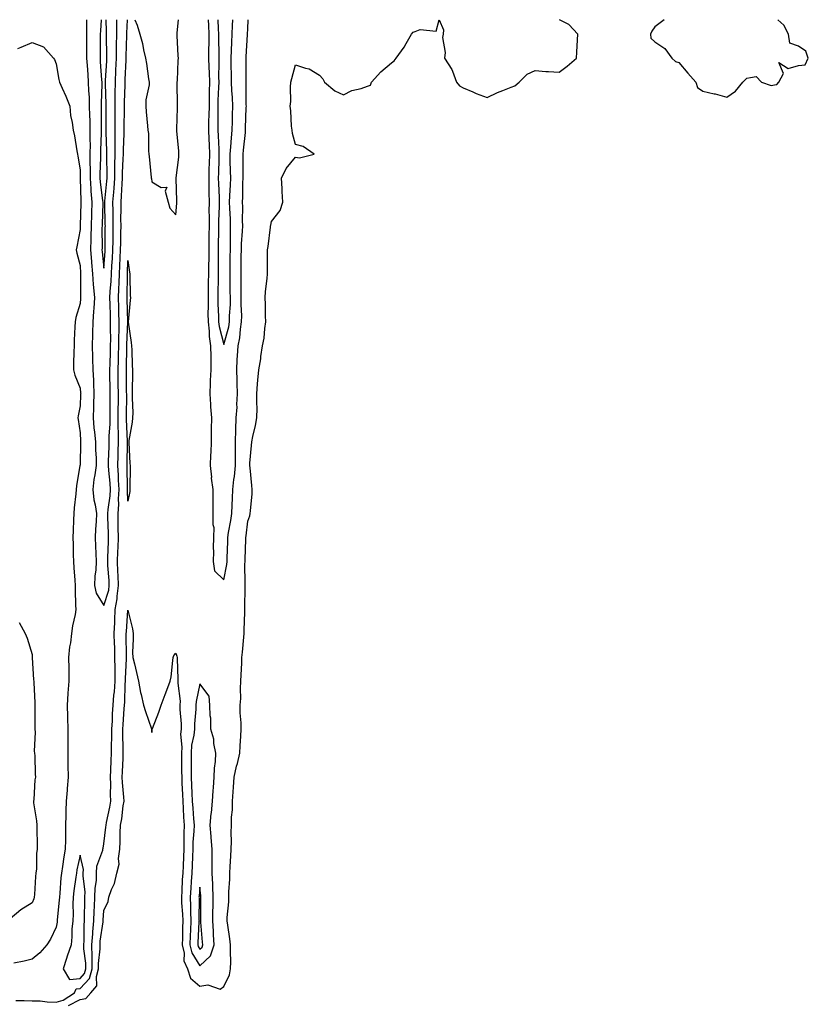
# Model space of a CAD drawing. Units: inches. Extents: x 931523 to 934163, y 7329578 to 7332218.
# Drawn here: x 933033 to 933362, y 7331807 to 7332218 of the extents above; entities that cross this region are included whole.
import ezdxf

# ---------------------------------------------------------------- set-up
doc = ezdxf.new("R2010")
doc.units = ezdxf.units.IN
doc.header["$MEASUREMENT"] = 0
doc.layers.add('Contour_93157329', color=7, linetype='Continuous', true_color=0x9cf168)

msp = doc.modelspace()

# ---------------------------------------------------------------- linework, layer by layer
at = {"layer": 'Contour_93157329'}
for points in [[(933031.21, 7331808.76, 3307), (933034.8, 7331808.67, 3307), (933038.05, 7331808.6, 3307), (933041.43, 7331808.54, 3307), (933044.29, 7331808.16, 3307), (933048.05, 7331808.11, 3307), (933051.05, 7331808.92, 3307), (933055.7, 7331811.92, 3307), (933056.4, 7331813.57, 3307), (933058.05, 7331813.75, 3307), (933062, 7331817.97, 3307), (933063.17, 7331821.92, 3307), (933063.11, 7331826.86, 3307), (933063.12, 7331826.99, 3307), (933063.05, 7331831.92, 3307), (933063.36, 7331836.61, 3307), (933063.46, 7331837.33, 3307), (933063.81, 7331841.92, 3307), (933063.97, 7331846, 3307), (933064.12, 7331847.99, 3307), (933064.29, 7331851.92, 3307), (933064.36, 7331855.61, 3307), (933064.89, 7331858.76, 3307), (933064.98, 7331861.92, 3307), (933065.13, 7331864.84, 3307), (933067.58, 7331871.45, 3307), (933067.63, 7331871.92, 3307), (933067.66, 7331872.31, 3307), (933068.05, 7331874.06, 3307), (933068.9, 7331881.07, 3307), (933068.95, 7331881.92, 3307), (933069.14, 7331883.01, 3307), (933070.54, 7331889.43, 3307), (933070.94, 7331891.92, 3307), (933070.83, 7331894.7, 3307), (933070.93, 7331899.04, 3307), (933070.83, 7331901.92, 3307), (933070.93, 7331904.8, 3307), (933071.03, 7331908.94, 3307), (933071.13, 7331911.92, 3307), (933071.17, 7331915.04, 3307), (933071.36, 7331918.61, 3307), (933071.39, 7331921.92, 3307), (933071.58, 7331925.45, 3307), (933071.68, 7331928.29, 3307), (933071.87, 7331931.92, 3307), (933072.24, 7331936.11, 3307), (933072.44, 7331937.53, 3307), (933072.78, 7331941.92, 3307), (933072.74, 7331946.61, 3307), (933072.68, 7331947.29, 3307), (933072.64, 7331951.92, 3307), (933072.53, 7331956.4, 3307), (933072.49, 7331957.48, 3307), (933072.37, 7331961.92, 3307), (933072.56, 7331966.43, 3307), (933072.57, 7331967.4, 3307), (933072.76, 7331971.92, 3307), (933073.56, 7331976.41, 3307), (933073.56, 7331977.43, 3307), (933074.14, 7331981.92, 3307), (933073.95, 7331986.02, 3307), (933073.91, 7331987.78, 3307), (933073.7, 7331991.92, 3307), (933073.86, 7331996.11, 3307), (933073.93, 7331997.8, 3307), (933074.09, 7332001.92, 3307), (933074.04, 7332005.93, 3307), (933074.05, 7332007.92, 3307), (933073.99, 7332011.92, 3307), (933074.24, 7332015.73, 3307), (933074.13, 7332018, 3307), (933074.34, 7332021.92, 3307), (933074.11, 7332025.86, 3307), (933074.1, 7332027.97, 3307), (933073.86, 7332031.92, 3307), (933073.96, 7332036.01, 3307), (933073.99, 7332037.86, 3307), (933074.1, 7332041.92, 3307), (933074.13, 7332045.84, 3307), (933074.02, 7332047.89, 3307), (933074.05, 7332051.92, 3307), (933074.05, 7332055.92, 3307), (933074.08, 7332057.95, 3307), (933074.08, 7332061.92, 3307), (933074.04, 7332065.93, 3307), (933074.03, 7332067.9, 3307), (933073.99, 7332071.92, 3307), (933074.09, 7332075.88, 3307), (933074.1, 7332077.97, 3307), (933074.2, 7332081.92, 3307), (933074.25, 7332085.72, 3307), (933074.36, 7332088.23, 3307), (933074.42, 7332091.92, 3307), (933074.31, 7332095.66, 3307), (933074.23, 7332098.1, 3307), (933074.12, 7332101.92, 3307), (933074.31, 7332105.66, 3307), (933074.33, 7332108.2, 3307), (933074.5, 7332111.92, 3307), (933074.7, 7332115.27, 3307), (933074.83, 7332118.7, 3307), (933075.01, 7332121.92, 3307), (933075.05, 7332124.92, 3307), (933075.14, 7332129.01, 3307), (933075.18, 7332131.92, 3307), (933075.16, 7332134.81, 3307), (933075.23, 7332139.1, 3307), (933075.22, 7332141.92, 3307), (933075.41, 7332144.56, 3307), (933075.63, 7332149.5, 3307), (933075.8, 7332151.92, 3307), (933075.83, 7332154.14, 3307), (933076.12, 7332159.99, 3307), (933076.15, 7332161.92, 3307), (933076.17, 7332163.8, 3307), (933076.53, 7332170.4, 3307), (933076.54, 7332171.92, 3307), (933076.54, 7332173.43, 3307), (933076.57, 7332180.44, 3307), (933076.57, 7332181.92, 3307), (933076.59, 7332183.38, 3307), (933076.91, 7332190.78, 3307), (933076.92, 7332191.92, 3307), (933076.97, 7332193, 3307), (933077.26, 7332201.13, 3307), (933077.29, 7332201.92, 3307), (933077.3, 7332202.67, 3307), (933077.62, 7332211.49, 3307), (933077.63, 7332211.92, 3307), (933077.62, 7332212.35, 3307), (933077.82, 7332218, 3307)], [(933053.26, 7331806.71, 3306), (933058.05, 7331809.1, 3306), (933060.42, 7331809.55, 3306), (933062.5, 7331811.92, 3306), (933065.09, 7331814.88, 3306), (933064.88, 7331818.75, 3306), (933065.81, 7331821.92, 3306), (933065.79, 7331824.18, 3306), (933066.46, 7331830.33, 3306), (933066.43, 7331831.92, 3306), (933066.53, 7331833.44, 3306), (933067.71, 7331841.58, 3306), (933067.74, 7331841.92, 3306), (933067.75, 7331842.22, 3306), (933068.05, 7331846.36, 3306), (933069.86, 7331850.11, 3306), (933070.02, 7331851.92, 3306), (933071.18, 7331855.05, 3306), (933072.47, 7331857.5, 3306), (933073.46, 7331861.92, 3306), (933074.33, 7331865.64, 3306), (933074.09, 7331867.96, 3306), (933074.62, 7331871.92, 3306), (933074.83, 7331875.14, 3306), (933074.82, 7331878.69, 3306), (933075, 7331881.92, 3306), (933075.46, 7331884.51, 3306), (933076.11, 7331889.98, 3306), (933076.42, 7331891.92, 3306), (933076.36, 7331893.61, 3306), (933075.77, 7331899.64, 3306), (933075.69, 7331901.92, 3306), (933075.76, 7331904.21, 3306), (933076.02, 7331909.89, 3306), (933076.09, 7331911.92, 3306), (933076.11, 7331913.86, 3306), (933075.95, 7331919.82, 3306), (933075.97, 7331921.92, 3306), (933076.07, 7331923.9, 3306), (933076.52, 7331930.39, 3306), (933076.6, 7331931.92, 3306), (933076.72, 7331933.25, 3306), (933076.9, 7331940.77, 3306), (933076.99, 7331941.92, 3306), (933076.98, 7331942.99, 3306), (933077.52, 7331951.39, 3306), (933077.52, 7331951.92, 3306), (933077.5, 7331952.47, 3306), (933077.39, 7331961.26, 3306), (933077.37, 7331961.92, 3306), (933077.4, 7331962.57, 3306), (933078.05, 7331971.62, 3306), (933080.01, 7331963.88, 3306), (933080.21, 7331961.92, 3306), (933080.29, 7331959.68, 3306), (933080.02, 7331953.89, 3306), (933080.09, 7331951.92, 3306), (933080.74, 7331949.23, 3306), (933081.7, 7331945.57, 3306), (933082.53, 7331941.92, 3306), (933083.36, 7331937.23, 3306), (933083.6, 7331936.37, 3306), (933084.54, 7331931.92, 3306), (933085.4, 7331929.27, 3306), (933087.84, 7331922.13, 3306), (933087.91, 7331921.92, 3306), (933087.91, 7331921.78, 3306), (933088.05, 7331920.53, 3306), (933088.17, 7331921.8, 3306), (933088.21, 7331921.92, 3306), (933088.3, 7331922.17, 3306), (933090.96, 7331929.01, 3306), (933091.98, 7331931.92, 3306), (933093.6, 7331936.37, 3306), (933094.31, 7331938.18, 3306), (933095.74, 7331941.92, 3306), (933096.11, 7331943.86, 3306), (933096.74, 7331950.61, 3306), (933096.96, 7331951.92, 3306), (933097.25, 7331952.72, 3306), (933098.05, 7331953.71, 3306), (933098.48, 7331952.35, 3306), (933098.58, 7331951.92, 3306), (933098.58, 7331951.39, 3306), (933098.92, 7331942.79, 3306), (933098.93, 7331941.92, 3306), (933098.88, 7331941.09, 3306), (933099.82, 7331933.69, 3306), (933099.75, 7331931.92, 3306), (933099.74, 7331930.23, 3306), (933100.25, 7331924.12, 3306), (933100.23, 7331921.92, 3306), (933100.06, 7331919.91, 3306), (933100.55, 7331914.42, 3306), (933100.4, 7331911.92, 3306), (933100.42, 7331909.55, 3306), (933100.48, 7331904.35, 3306), (933100.5, 7331901.92, 3306), (933100.61, 7331899.36, 3306), (933100.81, 7331894.68, 3306), (933100.94, 7331891.92, 3306), (933101.14, 7331888.83, 3306), (933101.31, 7331885.18, 3306), (933101.53, 7331881.92, 3306), (933101.41, 7331878.56, 3306), (933101.45, 7331875.32, 3306), (933101.35, 7331871.92, 3306), (933101.22, 7331868.75, 3306), (933101.07, 7331864.94, 3306), (933100.96, 7331861.92, 3306), (933100.77, 7331859.2, 3306), (933100.55, 7331854.42, 3306), (933100.38, 7331851.92, 3306), (933100.49, 7331849.48, 3306), (933100.88, 7331844.75, 3306), (933100.98, 7331841.92, 3306), (933100.89, 7331839.08, 3306), (933100.84, 7331834.71, 3306), (933100.75, 7331831.92, 3306), (933101.52, 7331828.45, 3306), (933101.43, 7331825.3, 3306), (933102.89, 7331821.92, 3306), (933104.2, 7331818.07, 3306), (933108.05, 7331814.73, 3306), (933111.41, 7331815.28, 3306), (933116.52, 7331813.45, 3306), (933118.05, 7331814.54, 3306), (933120.52, 7331819.45, 3306), (933120.9, 7331821.92, 3306), (933120.96, 7331824.84, 3306), (933120.85, 7331829.12, 3306), (933120.92, 7331831.92, 3306), (933120.59, 7331834.46, 3306), (933119.73, 7331840.24, 3306), (933119.51, 7331841.92, 3306), (933119.55, 7331843.42, 3306), (933120.12, 7331849.85, 3306), (933120.17, 7331851.92, 3306), (933120.19, 7331854.06, 3306), (933120.62, 7331859.35, 3306), (933120.63, 7331861.92, 3306), (933120.74, 7331864.61, 3306), (933121.04, 7331868.93, 3306), (933121.16, 7331871.92, 3306), (933121.26, 7331875.13, 3306), (933121.14, 7331878.83, 3306), (933121.26, 7331881.92, 3306), (933121.36, 7331885.23, 3306), (933121.66, 7331888.31, 3306), (933121.76, 7331891.92, 3306), (933122, 7331895.87, 3306), (933122.2, 7331897.77, 3306), (933122.42, 7331901.92, 3306), (933123.45, 7331906.52, 3306), (933123.76, 7331907.63, 3306), (933124.82, 7331911.92, 3306), (933124.91, 7331915.06, 3306), (933125.21, 7331919.08, 3306), (933125.29, 7331921.92, 3306), (933125.36, 7331924.61, 3306), (933124.91, 7331928.78, 3306), (933124.97, 7331931.92, 3306), (933125.15, 7331934.82, 3306), (933125.04, 7331938.91, 3306), (933125.19, 7331941.92, 3306), (933125.3, 7331944.67, 3306), (933125.58, 7331949.45, 3306), (933125.68, 7331951.92, 3306), (933125.85, 7331954.12, 3306), (933126.47, 7331960.34, 3306), (933126.59, 7331961.92, 3306), (933126.64, 7331963.33, 3306), (933126.88, 7331970.75, 3306), (933126.92, 7331971.92, 3306), (933126.92, 7331973.05, 3306), (933126.94, 7331980.81, 3306), (933126.94, 7331981.92, 3306), (933127.03, 7331982.94, 3306), (933126.88, 7331990.75, 3306), (933126.98, 7331991.92, 3306), (933127.01, 7331992.96, 3306), (933127.24, 7332001.11, 3306), (933127.26, 7332001.92, 3306), (933127.37, 7332002.6, 3306), (933128.05, 7332008.71, 3306), (933128.96, 7332011.01, 3306), (933129.13, 7332011.92, 3306), (933129.19, 7332013.06, 3306), (933129.86, 7332020.11, 3306), (933129.95, 7332021.92, 3306), (933129.81, 7332023.68, 3306), (933129.03, 7332030.94, 3306), (933128.95, 7332031.92, 3306), (933129.02, 7332032.89, 3306), (933129.66, 7332040.31, 3306), (933129.77, 7332041.92, 3306), (933130.22, 7332044.09, 3306), (933131.33, 7332048.64, 3306), (933131.94, 7332051.92, 3306), (933131.97, 7332055.84, 3306), (933131.81, 7332058.16, 3306), (933131.84, 7332061.92, 3306), (933132.2, 7332066.07, 3306), (933132.34, 7332067.63, 3306), (933132.71, 7332071.92, 3306), (933133.53, 7332076.44, 3306), (933133.61, 7332077.48, 3306), (933134.28, 7332081.92, 3306), (933134.87, 7332085.1, 3306), (933135.23, 7332089.1, 3306), (933135.67, 7332091.92, 3306), (933135.5, 7332094.47, 3306), (933135.49, 7332099.36, 3306), (933135.29, 7332101.92, 3306), (933135.43, 7332104.54, 3306), (933136.16, 7332110.03, 3306), (933136.28, 7332111.92, 3306), (933136.33, 7332113.64, 3306), (933136.26, 7332120.13, 3306), (933136.31, 7332121.92, 3306), (933136.62, 7332123.35, 3306), (933137.55, 7332131.42, 3306), (933137.64, 7332131.92, 3306), (933137.68, 7332132.29, 3306), (933138.05, 7332133.82, 3306), (933141.59, 7332138.38, 3306), (933142.72, 7332141.92, 3306), (933142.41, 7332146.28, 3306), (933142.42, 7332147.55, 3306), (933142.13, 7332151.92, 3306), (933144.06, 7332155.91, 3306), (933148.05, 7332160.67, 3306), (933149.68, 7332160.29, 3306), (933155.82, 7332161.92, 3306), (933151.16, 7332165.03, 3306), (933148.05, 7332165.9, 3306), (933146.71, 7332170.58, 3306), (933146.59, 7332171.92, 3306), (933146.36, 7332173.61, 3306), (933146.13, 7332180, 3306), (933145.83, 7332181.92, 3306), (933146.05, 7332183.92, 3306), (933145.95, 7332189.82, 3306), (933146.14, 7332191.92, 3306), (933146.45, 7332193.52, 3306), (933148.05, 7332199.18, 3306), (933152.22, 7332197.75, 3306), (933153.67, 7332197.54, 3306), (933158.05, 7332194.8, 3306), (933159.4, 7332193.27, 3306), (933160.07, 7332191.92, 3306), (933164.49, 7332188.36, 3306), (933168.05, 7332186.6, 3306), (933171.56, 7332188.41, 3306), (933175.43, 7332189.3, 3306), (933178.05, 7332190.22, 3306), (933179.27, 7332190.7, 3306), (933179.76, 7332191.92, 3306), (933183.66, 7332196.31, 3306), (933188.05, 7332199.98, 3306), (933189.17, 7332200.8, 3306), (933190.01, 7332201.92, 3306), (933193.39, 7332206.58, 3306), (933194.24, 7332208.11, 3306), (933196.51, 7332211.92, 3306), (933197.21, 7332212.76, 3306), (933198.05, 7332213.13, 3306), (933200.04, 7332213.91, 3306), (933206.8, 7332213.17, 3306), (933208.05, 7332218, 3306)], [(933060.74, 7332218, 3308), (933060.79, 7332214.66, 3308), (933060.73, 7332211.92, 3308), (933060.73, 7332209.24, 3308), (933060.82, 7332204.69, 3308), (933060.82, 7332201.92, 3308), (933061.03, 7332198.94, 3308), (933061.27, 7332195.14, 3308), (933061.49, 7332191.92, 3308), (933061.59, 7332188.38, 3308), (933061.82, 7332185.69, 3308), (933061.91, 7332181.92, 3308), (933062.01, 7332177.96, 3308), (933062.12, 7332175.99, 3308), (933062.21, 7332171.92, 3308), (933062.18, 7332167.79, 3308), (933062.23, 7332166.1, 3308), (933062.2, 7332161.92, 3308), (933062.2, 7332157.77, 3308), (933062.25, 7332156.12, 3308), (933062.25, 7332151.92, 3308), (933062.58, 7332147.39, 3308), (933062.6, 7332146.47, 3308), (933062.95, 7332141.92, 3308), (933062.82, 7332137.15, 3308), (933062.81, 7332136.68, 3308), (933062.68, 7332131.92, 3308), (933062.59, 7332127.38, 3308), (933062.55, 7332126.42, 3308), (933062.46, 7332121.92, 3308), (933062.85, 7332117.12, 3308), (933062.87, 7332116.74, 3308), (933063.29, 7332111.92, 3308), (933063.57, 7332107.44, 3308), (933063.73, 7332106.24, 3308), (933064.04, 7332101.92, 3308), (933063.77, 7332097.64, 3308), (933063.71, 7332096.26, 3308), (933063.41, 7332091.92, 3308), (933063.28, 7332087.15, 3308), (933063.27, 7332086.7, 3308), (933063.14, 7332081.92, 3308), (933063.27, 7332077.14, 3308), (933063.3, 7332076.67, 3308), (933063.45, 7332071.92, 3308), (933063.7, 7332067.57, 3308), (933063.67, 7332066.3, 3308), (933063.89, 7332061.92, 3308), (933063.74, 7332057.61, 3308), (933063.72, 7332056.25, 3308), (933063.55, 7332051.92, 3308), (933063.89, 7332047.76, 3308), (933064.12, 7332045.85, 3308), (933064.47, 7332041.92, 3308), (933064.53, 7332038.4, 3308), (933064.73, 7332035.24, 3308), (933064.81, 7332031.92, 3308), (933064.28, 7332028.15, 3308), (933063.87, 7332026.1, 3308), (933063.35, 7332021.92, 3308), (933063.79, 7332017.66, 3308), (933064.41, 7332015.56, 3308), (933064.94, 7332011.92, 3308), (933064.78, 7332008.65, 3308), (933064.55, 7332005.42, 3308), (933064.39, 7332001.92, 3308), (933064.51, 7331998.38, 3308), (933064.7, 7331995.27, 3308), (933064.82, 7331991.92, 3308), (933064.63, 7331988.5, 3308), (933064.22, 7331985.75, 3308), (933064.04, 7331981.92, 3308), (933064.83, 7331978.7, 3308), (933068.05, 7331973.55, 3308), (933070.02, 7331979.95, 3308), (933070.27, 7331981.92, 3308), (933070.17, 7331984.04, 3308), (933069.7, 7331990.27, 3308), (933069.61, 7331991.92, 3308), (933069.67, 7331993.54, 3308), (933069.88, 7332000.09, 3308), (933069.94, 7332001.92, 3308), (933069.92, 7332003.79, 3308), (933069.68, 7332010.29, 3308), (933069.66, 7332011.92, 3308), (933069.77, 7332013.64, 3308), (933070.7, 7332019.27, 3308), (933070.83, 7332021.92, 3308), (933070.68, 7332024.55, 3308), (933070.06, 7332029.91, 3308), (933069.93, 7332031.92, 3308), (933069.98, 7332033.85, 3308), (933070.2, 7332039.77, 3308), (933070.26, 7332041.92, 3308), (933070.28, 7332044.15, 3308), (933070.65, 7332049.32, 3308), (933070.67, 7332051.92, 3308), (933070.67, 7332054.54, 3308), (933070.62, 7332059.35, 3308), (933070.62, 7332061.92, 3308), (933070.6, 7332064.47, 3308), (933070.55, 7332069.42, 3308), (933070.52, 7332071.92, 3308), (933070.58, 7332074.45, 3308), (933070.76, 7332079.21, 3308), (933070.82, 7332081.92, 3308), (933070.86, 7332084.73, 3308), (933070.76, 7332089.21, 3308), (933070.8, 7332091.92, 3308), (933070.73, 7332094.6, 3308), (933070.61, 7332099.36, 3308), (933070.54, 7332101.92, 3308), (933070.67, 7332104.54, 3308), (933071.05, 7332108.92, 3308), (933071.18, 7332111.92, 3308), (933071.38, 7332115.25, 3308), (933071.61, 7332118.36, 3308), (933071.8, 7332121.92, 3308), (933071.85, 7332125.72, 3308), (933071.85, 7332128.12, 3308), (933071.9, 7332131.92, 3308), (933071.89, 7332135.76, 3308), (933071.83, 7332138.14, 3308), (933071.82, 7332141.92, 3308), (933072.12, 7332145.99, 3308), (933072.29, 7332147.68, 3308), (933072.59, 7332151.92, 3308), (933072.64, 7332156.51, 3308), (933072.63, 7332157.34, 3308), (933072.69, 7332161.92, 3308), (933072.73, 7332166.6, 3308), (933072.7, 7332167.27, 3308), (933072.75, 7332171.92, 3308), (933072.75, 7332181.92, 3308), (933072.79, 7332186.66, 3308), (933072.77, 7332187.2, 3308), (933072.82, 7332191.92, 3308), (933073.04, 7332196.91, 3308), (933073.04, 7332196.93, 3308), (933073.26, 7332201.92, 3308), (933073.32, 7332206.65, 3308), (933073.34, 7332207.21, 3308), (933073.39, 7332211.92, 3308), (933073.37, 7332216.6, 3308), (933073.39, 7332217.26, 3308), (933073.39, 7332218, 3308)], [(933066.85, 7332218, 3309), (933066.56, 7332213.41, 3309), (933066.53, 7332211.92, 3309), (933066.53, 7332210.4, 3309), (933066.4, 7332203.57, 3309), (933066.4, 7332201.92, 3309), (933066.51, 7332200.38, 3309), (933067.07, 7332192.9, 3309), (933067.14, 7332191.92, 3309), (933067.17, 7332191.04, 3309), (933066.88, 7332183.09, 3309), (933066.91, 7332181.92, 3309), (933066.94, 7332180.81, 3309), (933066.9, 7332173.07, 3309), (933066.92, 7332171.92, 3309), (933066.91, 7332170.78, 3309), (933066.57, 7332163.4, 3309), (933066.56, 7332161.92, 3309), (933066.56, 7332160.43, 3309), (933066.36, 7332153.61, 3309), (933066.36, 7332151.92, 3309), (933066.47, 7332150.34, 3309), (933067.5, 7332142.47, 3309), (933067.55, 7332141.92, 3309), (933067.53, 7332141.4, 3309), (933067.27, 7332132.7, 3309), (933067.25, 7332131.92, 3309), (933067.23, 7332131.1, 3309), (933067.25, 7332122.72, 3309), (933067.23, 7332121.92, 3309), (933067.29, 7332121.16, 3309), (933068.05, 7332114.34, 3309)], [(933068.05, 7332114.34, 3309), (933068.57, 7332121.4, 3309), (933068.6, 7332121.92, 3309), (933068.61, 7332122.48, 3309), (933068.62, 7332131.35, 3309), (933068.63, 7332131.92, 3309), (933068.62, 7332132.49, 3309), (933068.42, 7332141.55, 3309), (933068.42, 7332141.92, 3309), (933068.45, 7332142.32, 3309), (933069.29, 7332150.68, 3309), (933069.37, 7332151.92, 3309), (933069.39, 7332153.26, 3309), (933069.22, 7332160.75, 3309), (933069.24, 7332161.92, 3309), (933069.25, 7332163.12, 3309), (933068.95, 7332171.02, 3309), (933068.96, 7332171.92, 3309), (933068.96, 7332172.83, 3309), (933068.92, 7332181.05, 3309), (933068.92, 7332181.92, 3309), (933068.93, 7332182.8, 3309), (933068.7, 7332191.27, 3309), (933068.71, 7332191.92, 3309), (933068.74, 7332192.61, 3309), (933069.19, 7332200.78, 3309), (933069.24, 7332201.92, 3309), (933069.26, 7332203.13, 3309), (933069.15, 7332210.82, 3309), (933069.16, 7332211.92, 3309), (933069.15, 7332213.02, 3309), (933068.92, 7332218, 3309)], [(933080.93, 7332218, 3307), (933081.9, 7332215.77, 3307), (933083.06, 7332211.92, 3307), (933084.19, 7332208.06, 3307), (933084.52, 7332205.45, 3307), (933085.33, 7332201.92, 3307), (933085.85, 7332199.72, 3307), (933086.64, 7332193.33, 3307), (933086.92, 7332191.92, 3307), (933086.95, 7332190.82, 3307), (933085.48, 7332184.49, 3307), (933085.52, 7332181.92, 3307), (933085.67, 7332179.54, 3307), (933086.29, 7332173.68, 3307), (933086.41, 7332171.92, 3307), (933086.64, 7332170.51, 3307), (933086.63, 7332163.34, 3307), (933086.8, 7332161.92, 3307), (933086.98, 7332160.85, 3307), (933087.77, 7332152.2, 3307), (933087.81, 7332151.92, 3307), (933087.84, 7332151.71, 3307), (933088.05, 7332150.33, 3307), (933092, 7332147.97, 3307), (933094.27, 7332148.14, 3307), (933093.55, 7332146.42, 3307), (933094.91, 7332141.92, 3307), (933095.52, 7332139.39, 3307), (933098.05, 7332136.53, 3307), (933098.46, 7332141.51, 3307), (933098.48, 7332141.92, 3307), (933098.48, 7332142.35, 3307), (933098.21, 7332151.76, 3307), (933098.2, 7332151.92, 3307), (933098.21, 7332152.08, 3307), (933099.31, 7332160.66, 3307), (933099.34, 7332161.92, 3307), (933099.34, 7332163.21, 3307), (933098.49, 7332171.48, 3307), (933098.49, 7332171.92, 3307), (933098.47, 7332172.34, 3307), (933098.78, 7332181.19, 3307), (933098.74, 7332181.92, 3307), (933098.75, 7332182.62, 3307), (933098.65, 7332191.32, 3307), (933098.65, 7332191.92, 3307), (933098.72, 7332192.59, 3307), (933099.05, 7332200.92, 3307), (933099.17, 7332201.92, 3307), (933099.1, 7332202.97, 3307), (933098.59, 7332211.38, 3307), (933098.55, 7332211.92, 3307), (933098.61, 7332212.48, 3307), (933099.19, 7332218, 3307)], [(933111.53, 7332218, 3307), (933111.65, 7332215.52, 3307), (933111.78, 7332211.92, 3307), (933111.77, 7332208.2, 3307), (933111.68, 7332205.55, 3307), (933111.67, 7332201.92, 3307), (933111.78, 7332198.19, 3307), (933111.97, 7332195.84, 3307), (933112.08, 7332191.92, 3307), (933112, 7332187.97, 3307), (933112.01, 7332185.88, 3307), (933111.93, 7332181.92, 3307), (933111.86, 7332178.11, 3307), (933111.72, 7332175.59, 3307), (933111.65, 7332171.92, 3307), (933111.82, 7332168.15, 3307), (933111.92, 7332165.79, 3307), (933112.09, 7332161.92, 3307), (933111.97, 7332158, 3307), (933111.88, 7332155.75, 3307), (933111.77, 7332151.92, 3307), (933111.85, 7332148.12, 3307), (933111.85, 7332145.72, 3307), (933111.94, 7332141.92, 3307), (933111.9, 7332138.07, 3307), (933111.95, 7332135.82, 3307), (933111.91, 7332131.92, 3307), (933111.86, 7332128.11, 3307), (933111.86, 7332125.73, 3307), (933111.82, 7332121.92, 3307), (933111.78, 7332118.19, 3307), (933111.69, 7332115.56, 3307), (933111.64, 7332111.92, 3307), (933111.6, 7332108.37, 3307), (933111.59, 7332105.46, 3307), (933111.55, 7332101.92, 3307), (933111.58, 7332098.39, 3307), (933111.47, 7332095.34, 3307), (933111.5, 7332091.92, 3307), (933111.97, 7332088, 3307), (933111.99, 7332085.86, 3307), (933112.58, 7332081.92, 3307), (933112.64, 7332077.33, 3307), (933112.66, 7332076.53, 3307), (933112.72, 7332071.92, 3307), (933112.46, 7332067.51, 3307), (933112.44, 7332066.31, 3307), (933112.2, 7332061.92, 3307), (933112.55, 7332057.42, 3307), (933112.57, 7332056.44, 3307), (933112.96, 7332051.92, 3307), (933112.86, 7332047.11, 3307), (933112.85, 7332046.72, 3307), (933112.76, 7332041.92, 3307), (933112.62, 7332037.35, 3307), (933112.59, 7332036.46, 3307), (933112.45, 7332031.92, 3307), (933112.89, 7332027.08, 3307), (933112.87, 7332026.74, 3307), (933113.49, 7332021.92, 3307), (933113.5, 7332017.37, 3307), (933113.55, 7332016.42, 3307), (933113.56, 7332011.92, 3307), (933113.52, 7332007.39, 3307), (933113.93, 7332006.04, 3307), (933113.85, 7332001.92, 3307), (933113.69, 7331997.56, 3307), (933113.85, 7331996.12, 3307), (933113.64, 7331991.92, 3307), (933114.16, 7331988.03, 3307), (933118.05, 7331984.23, 3307), (933119.32, 7331990.65, 3307), (933119.42, 7331991.92, 3307), (933119.47, 7331993.34, 3307), (933119.74, 7332000.23, 3307), (933119.8, 7332001.92, 3307), (933120.11, 7332003.98, 3307), (933120.99, 7332008.98, 3307), (933121.4, 7332011.92, 3307), (933121.54, 7332015.41, 3307), (933121.67, 7332018.3, 3307), (933121.81, 7332021.92, 3307), (933122.31, 7332026.18, 3307), (933122.59, 7332027.38, 3307), (933123, 7332031.92, 3307), (933123, 7332036.87, 3307), (933123, 7332036.97, 3307), (933123.01, 7332041.92, 3307), (933123.14, 7332046.83, 3307), (933123.16, 7332047.03, 3307), (933123.3, 7332051.92, 3307), (933123.6, 7332056.37, 3307), (933123.58, 7332057.45, 3307), (933123.84, 7332061.92, 3307), (933123.69, 7332066.28, 3307), (933123.72, 7332067.59, 3307), (933123.56, 7332071.92, 3307), (933123.73, 7332076.24, 3307), (933123.85, 7332077.72, 3307), (933124.04, 7332081.92, 3307), (933124.72, 7332085.25, 3307), (933125.02, 7332088.89, 3307), (933125.53, 7332091.92, 3307), (933125.55, 7332094.42, 3307), (933125.35, 7332099.22, 3307), (933125.37, 7332101.92, 3307), (933125.35, 7332104.62, 3307), (933125.33, 7332109.2, 3307), (933125.3, 7332111.92, 3307), (933125.34, 7332114.63, 3307), (933125.4, 7332119.27, 3307), (933125.44, 7332121.92, 3307), (933125.51, 7332124.46, 3307), (933125.93, 7332129.8, 3307), (933126, 7332131.92, 3307), (933125.95, 7332134.02, 3307), (933125.98, 7332139.85, 3307), (933125.93, 7332141.92, 3307), (933126, 7332143.97, 3307), (933126.08, 7332149.95, 3307), (933126.15, 7332151.92, 3307), (933126.13, 7332153.84, 3307), (933126.23, 7332160.1, 3307), (933126.22, 7332161.92, 3307), (933126.36, 7332163.61, 3307), (933127.08, 7332170.95, 3307), (933127.16, 7332171.92, 3307), (933127.19, 7332172.78, 3307), (933127.48, 7332181.35, 3307), (933127.5, 7332181.92, 3307), (933127.48, 7332182.49, 3307), (933127.46, 7332191.33, 3307), (933127.44, 7332191.92, 3307), (933127.43, 7332192.54, 3307), (933127.4, 7332201.27, 3307), (933127.39, 7332201.92, 3307), (933127.42, 7332202.55, 3307), (933127.98, 7332211.85, 3307), (933127.98, 7332211.92, 3307), (933127.99, 7332211.98, 3307), (933128.05, 7332214.15, 3307), (933128.29, 7332218, 3307)], [(933115.64, 7332218, 3308), (933115.74, 7332214.23, 3308), (933115.82, 7332211.92, 3308), (933115.82, 7332209.69, 3308), (933115.97, 7332204, 3308), (933115.97, 7332201.92, 3308), (933116.03, 7332199.9, 3308), (933115.9, 7332194.07, 3308), (933115.96, 7332191.92, 3308), (933115.91, 7332189.78, 3308), (933115.64, 7332184.33, 3308), (933115.59, 7332181.92, 3308), (933115.55, 7332179.42, 3308), (933115.65, 7332174.32, 3308), (933115.6, 7332171.92, 3308), (933115.71, 7332169.58, 3308), (933115.96, 7332164.01, 3308), (933116.06, 7332161.92, 3308), (933115.99, 7332159.86, 3308), (933115.86, 7332154.11, 3308), (933115.79, 7332151.92, 3308), (933115.84, 7332149.71, 3308), (933116.1, 7332143.87, 3308), (933116.15, 7332141.92, 3308), (933116.13, 7332140, 3308), (933115.86, 7332134.11, 3308), (933115.84, 7332131.92, 3308), (933115.81, 7332129.68, 3308), (933115.72, 7332124.25, 3308), (933115.69, 7332121.92, 3308), (933115.67, 7332119.54, 3308), (933115.73, 7332114.24, 3308), (933115.7, 7332111.92, 3308), (933115.67, 7332109.54, 3308), (933115.6, 7332104.37, 3308), (933115.57, 7332101.92, 3308), (933115.59, 7332099.46, 3308), (933115.88, 7332094.09, 3308), (933115.9, 7332091.92, 3308), (933116.13, 7332090, 3308), (933118.05, 7332082.45, 3308)], [(933118.05, 7332082.45, 3308), (933120.15, 7332089.82, 3308), (933120.51, 7332091.92, 3308), (933120.53, 7332094.4, 3308), (933120.82, 7332099.15, 3308), (933120.84, 7332101.92, 3308), (933120.81, 7332104.68, 3308), (933120.74, 7332109.23, 3308), (933120.71, 7332111.92, 3308), (933120.75, 7332114.62, 3308), (933120.81, 7332119.16, 3308), (933120.85, 7332121.92, 3308), (933120.93, 7332124.8, 3308), (933120.83, 7332129.14, 3308), (933120.91, 7332131.92, 3308), (933120.84, 7332134.71, 3308), (933120.57, 7332139.4, 3308), (933120.51, 7332141.92, 3308), (933120.59, 7332144.46, 3308), (933120.86, 7332149.11, 3308), (933120.96, 7332151.92, 3308), (933120.94, 7332154.81, 3308), (933120.8, 7332159.17, 3308), (933120.78, 7332161.92, 3308), (933121.02, 7332164.89, 3308), (933121.27, 7332168.7, 3308), (933121.54, 7332171.92, 3308), (933121.65, 7332175.52, 3308), (933121.73, 7332178.24, 3308), (933121.84, 7332181.92, 3308), (933121.71, 7332185.58, 3308), (933121.49, 7332188.48, 3308), (933121.35, 7332191.92, 3308), (933121.28, 7332195.15, 3308), (933121.16, 7332198.81, 3308), (933121.09, 7332201.92, 3308), (933121.25, 7332205.12, 3308), (933121.4, 7332208.57, 3308), (933121.58, 7332211.92, 3308), (933121.7, 7332215.57, 3308), (933121.8, 7332218, 3308)], [(933208.05, 7332218, 3306), (933209.83, 7332213.7, 3306), (933209.67, 7332211.92, 3306), (933209.46, 7332210.51, 3306), (933210.44, 7332204.31, 3306), (933210.24, 7332201.92, 3306), (933213.33, 7332197.2, 3306), (933213.51, 7332196.46, 3306), (933215.29, 7332191.92, 3306), (933216.5, 7332190.37, 3306), (933218.05, 7332189.58, 3306), (933222.11, 7332187.86, 3306), (933223.4, 7332187.27, 3306), (933228.05, 7332185.51, 3306), (933232.3, 7332187.67, 3306), (933234.62, 7332188.49, 3306), (933238.05, 7332189.91, 3306), (933239.58, 7332190.39, 3306), (933241.44, 7332191.92, 3306), (933244.68, 7332195.29, 3306), (933248.05, 7332196.73, 3306), (933252.55, 7332196.42, 3306), (933253.61, 7332196.36, 3306), (933258.05, 7332196.08, 3306), (933261.42, 7332198.55, 3306), (933265.37, 7332201.92, 3306), (933265.48, 7332204.49, 3306), (933265.74, 7332209.61, 3306), (933265.84, 7332211.92, 3306), (933262.17, 7332216.04, 3306), (933258.23, 7332218, 3306)], [(933301.97, 7332218, 3306), (933298.05, 7332215.08, 3306), (933296.76, 7332213.21, 3306), (933296.27, 7332211.92, 3306), (933296.36, 7332210.23, 3306), (933298.05, 7332208.77, 3306), (933302.17, 7332206.04, 3306), (933305.17, 7332201.92, 3306), (933306.69, 7332200.56, 3306), (933308.05, 7332200.14, 3306), (933311.82, 7332195.69, 3306), (933315.17, 7332191.92, 3306), (933315.8, 7332189.67, 3306), (933318.05, 7332188.21, 3306), (933322.85, 7332187.12, 3306), (933323.19, 7332187.06, 3306), (933328.05, 7332185.69, 3306), (933331.79, 7332188.18, 3306), (933334.84, 7332191.92, 3306), (933336.41, 7332193.56, 3306), (933338.05, 7332193.93, 3306), (933340.42, 7332194.29, 3306), (933342.54, 7332191.92, 3306), (933346.65, 7332190.52, 3306), (933348.05, 7332190.85, 3306)], [(933348.05, 7332190.85, 3306), (933348.96, 7332191.01, 3306), (933349.77, 7332191.92, 3306), (933351.7, 7332195.57, 3306), (933349.84, 7332200.13, 3306), (933353.78, 7332197.65, 3306), (933358.05, 7332198.83, 3306), (933360.84, 7332199.13, 3306), (933362.13, 7332201.92, 3306), (933361.05, 7332204.92, 3306), (933358.05, 7332206.91, 3306), (933354.38, 7332208.25, 3306), (933353.83, 7332211.92, 3306), (933351.85, 7332215.72, 3306), (933349.45, 7332218, 3306)], [(933032.14, 7332206.01, 3307), (933033.46, 7332206.51, 3307), (933038.05, 7332208.42, 3307), (933042.8, 7332206.67, 3307), (933046.98, 7332201.92, 3307), (933047.45, 7332201.32, 3307), (933048.05, 7332199.64, 3307), (933049.21, 7332193.08, 3307), (933049.45, 7332191.92, 3307), (933050.56, 7332189.41, 3307), (933052.19, 7332186.06, 3307), (933053.75, 7332181.92, 3307), (933054.12, 7332177.99, 3307), (933054.81, 7332175.16, 3307), (933055.22, 7332171.92, 3307), (933055.69, 7332169.56, 3307), (933056.7, 7332163.27, 3307), (933056.95, 7332161.92, 3307), (933057.13, 7332161, 3307), (933058.05, 7332155.37, 3307), (933058.15, 7332152.02, 3307), (933058.15, 7332151.92, 3307), (933058.16, 7332151.81, 3307), (933058.34, 7332142.21, 3307), (933058.36, 7332141.92, 3307), (933058.35, 7332141.62, 3307), (933058.11, 7332131.98, 3307), (933058.11, 7332131.86, 3307), (933058.05, 7332130.4, 3307), (933056.68, 7332123.29, 3307), (933056.48, 7332121.92, 3307), (933056.72, 7332120.59, 3307), (933058.05, 7332115.49, 3307), (933058.25, 7332112.12, 3307), (933058.26, 7332111.92, 3307), (933058.28, 7332111.69, 3307), (933058.25, 7332102.12, 3307), (933058.26, 7332101.92, 3307), (933058.25, 7332101.72, 3307), (933058.05, 7332099.58, 3307), (933056.25, 7332093.72, 3307), (933055.98, 7332091.92, 3307), (933055.93, 7332089.8, 3307), (933055.66, 7332084.31, 3307), (933055.6, 7332081.92, 3307), (933055.53, 7332079.4, 3307), (933055.38, 7332074.59, 3307), (933055.32, 7332071.92, 3307), (933055.84, 7332069.71, 3307), (933058.05, 7332064.25, 3307), (933058.32, 7332062.19, 3307), (933058.33, 7332061.92, 3307), (933058.32, 7332061.65, 3307), (933058.05, 7332056.93, 3307), (933057.23, 7332052.74, 3307), (933057.17, 7332051.92, 3307), (933057.24, 7332051.11, 3307), (933058.05, 7332045.61, 3307), (933058.22, 7332042.09, 3307), (933058.24, 7332041.92, 3307), (933058.24, 7332041.73, 3307), (933058.05, 7332032.16, 3307), (933058.04, 7332031.93, 3307), (933058.04, 7332031.92, 3307), (933058.04, 7332031.91, 3307), (933056.53, 7332023.44, 3307), (933056.38, 7332021.92, 3307), (933056.26, 7332020.13, 3307), (933055.6, 7332014.37, 3307), (933055.45, 7332011.92, 3307), (933055.39, 7332009.26, 3307), (933055.17, 7332004.8, 3307), (933055.12, 7332001.92, 3307), (933055.16, 7331999.03, 3307), (933055.24, 7331994.73, 3307), (933055.29, 7331991.92, 3307), (933055.44, 7331989.31, 3307), (933055.83, 7331984.14, 3307), (933055.96, 7331981.92, 3307), (933056.04, 7331979.91, 3307), (933056.21, 7331973.76, 3307), (933056.28, 7331971.92, 3307), (933055.99, 7331969.86, 3307), (933054.91, 7331965.06, 3307), (933054.54, 7331961.92, 3307), (933054.06, 7331957.93, 3307), (933053.72, 7331956.25, 3307), (933053.29, 7331951.92, 3307), (933053.35, 7331947.22, 3307), (933053.36, 7331946.61, 3307), (933053.43, 7331941.92, 3307), (933053.03, 7331936.94, 3307), (933053.02, 7331936.89, 3307), (933052.66, 7331931.92, 3307), (933052.83, 7331927.14, 3307), (933052.83, 7331926.7, 3307), (933053, 7331921.92, 3307), (933052.93, 7331917.04, 3307), (933052.96, 7331916.83, 3307), (933052.9, 7331911.92, 3307), (933053.02, 7331906.95, 3307), (933053.02, 7331906.89, 3307), (933053.13, 7331901.92, 3307), (933052.71, 7331897.26, 3307), (933052.65, 7331896.52, 3307), (933052.24, 7331891.92, 3307), (933052.13, 7331887.84, 3307), (933052.1, 7331885.97, 3307), (933051.99, 7331881.92, 3307), (933051.96, 7331878.01, 3307), (933051.93, 7331875.8, 3307), (933051.9, 7331871.92, 3307), (933051.32, 7331868.65, 3307), (933050.78, 7331864.65, 3307), (933050.33, 7331861.92, 3307), (933050.09, 7331859.88, 3307), (933049.59, 7331853.46, 3307), (933049.42, 7331851.92, 3307), (933049.37, 7331850.6, 3307), (933048.54, 7331842.41, 3307), (933048.52, 7331841.92, 3307), (933048.48, 7331841.49, 3307), (933048.05, 7331839.37, 3307), (933045.7, 7331834.27, 3307), (933044.16, 7331831.92, 3307), (933041.3, 7331828.67, 3307), (933038.05, 7331825.92, 3307), (933034.78, 7331825.19, 3307), (933030.38, 7331824.25, 3307)], [(933032.61, 7331966.48, 3306), (933035.13, 7331961.92, 3306), (933036.04, 7331959.91, 3306), (933038.05, 7331953.14, 3306), (933038.12, 7331951.99, 3306), (933038.12, 7331951.92, 3306), (933038.12, 7331951.85, 3306), (933038.7, 7331942.57, 3306), (933038.73, 7331941.92, 3306), (933038.74, 7331941.23, 3306), (933039.23, 7331933.1, 3306), (933039.24, 7331931.92, 3306), (933039.25, 7331930.72, 3306), (933039.15, 7331923.02, 3306), (933039.16, 7331921.92, 3306), (933039.3, 7331920.67, 3306), (933038.95, 7331912.82, 3306), (933039.1, 7331911.92, 3306), (933039.19, 7331910.78, 3306), (933039.34, 7331903.21, 3306), (933039.46, 7331901.92, 3306), (933039.2, 7331900.77, 3306), (933038.78, 7331892.65, 3306), (933038.66, 7331891.92, 3306), (933038.69, 7331891.28, 3306), (933039.9, 7331883.77, 3306), (933039.99, 7331881.92, 3306), (933040, 7331879.97, 3306), (933040.19, 7331874.06, 3306), (933040.19, 7331871.92, 3306), (933039.84, 7331870.13, 3306), (933039.85, 7331863.72, 3306), (933039.6, 7331861.92, 3306), (933039.44, 7331860.53, 3306), (933039.07, 7331852.94, 3306), (933038.97, 7331851.92, 3306), (933038.76, 7331851.21, 3306), (933038.05, 7331849.5, 3306), (933033.34, 7331846.63, 3306), (933028.91, 7331842.78, 3306)]]:
    msp.add_polyline3d(points, dxfattribs=at)
for points in [[(933078.05, 7332017.1, 3306), (933077.83, 7332021.7, 3306), (933077.84, 7332021.92, 3306), (933077.83, 7332022.14, 3306), (933077.79, 7332031.66, 3306), (933077.78, 7332031.92, 3306), (933077.78, 7332032.19, 3306), (933077.93, 7332041.8, 3306), (933077.94, 7332041.92, 3306), (933077.94, 7332042.03, 3306), (933077.42, 7332051.3, 3306), (933077.43, 7332051.92, 3306), (933077.43, 7332052.54, 3306), (933077.53, 7332061.4, 3306), (933077.53, 7332061.92, 3306), (933077.52, 7332062.45, 3306), (933077.47, 7332071.34, 3306), (933077.46, 7332071.92, 3306), (933077.48, 7332072.49, 3306), (933077.56, 7332081.43, 3306), (933077.57, 7332081.92, 3306), (933077.58, 7332082.39, 3306), (933078.03, 7332091.9, 3306), (933078.03, 7332091.94, 3306), (933077.72, 7332101.59, 3306), (933077.71, 7332101.92, 3306), (933077.73, 7332102.24, 3306), (933077.81, 7332111.68, 3306), (933077.82, 7332111.92, 3306), (933077.83, 7332112.14, 3306), (933078.05, 7332117.57, 3306), (933078.73, 7332112.6, 3306), (933078.8, 7332111.92, 3306), (933078.84, 7332111.13, 3306), (933079.06, 7332102.93, 3306), (933079.11, 7332101.92, 3306), (933079.04, 7332100.93, 3306), (933078.11, 7332091.98, 3306), (933078.11, 7332091.92, 3306), (933078.12, 7332091.85, 3306), (933079.43, 7332083.3, 3306), (933079.57, 7332081.92, 3306), (933079.67, 7332080.3, 3306), (933079.86, 7332073.73, 3306), (933079.98, 7332071.92, 3306), (933079.97, 7332070, 3306), (933079.85, 7332063.72, 3306), (933079.84, 7332061.92, 3306), (933079.82, 7332060.15, 3306), (933080.05, 7332053.92, 3306), (933080.03, 7332051.92, 3306), (933079.87, 7332050.1, 3306), (933078.47, 7332042.34, 3306), (933078.43, 7332041.92, 3306), (933078.46, 7332041.51, 3306), (933078.91, 7332032.78, 3306), (933078.98, 7332031.92, 3306), (933078.96, 7332031.01, 3306), (933078.86, 7332022.73, 3306), (933078.84, 7332021.92, 3306), (933078.8, 7332021.17, 3306)], [(933108.05, 7331823.16, 3307), (933112.57, 7331827.4, 3307), (933114.11, 7331831.92, 3307), (933113.85, 7331836.12, 3307), (933113.78, 7331837.65, 3307), (933113.5, 7331841.92, 3307), (933113.55, 7331846.42, 3307), (933113.58, 7331847.45, 3307), (933113.64, 7331851.92, 3307), (933113.46, 7331856.51, 3307), (933113.48, 7331857.35, 3307), (933113.27, 7331861.92, 3307), (933113.22, 7331866.75, 3307), (933113.23, 7331867.1, 3307), (933113.17, 7331871.92, 3307), (933112.82, 7331876.69, 3307), (933112.75, 7331877.22, 3307), (933112.35, 7331881.92, 3307), (933112.87, 7331886.74, 3307), (933112.91, 7331887.06, 3307), (933113.39, 7331891.92, 3307), (933113.69, 7331896.28, 3307), (933113.77, 7331897.64, 3307), (933114.07, 7331901.92, 3307), (933114.27, 7331905.7, 3307), (933114.56, 7331908.43, 3307), (933114.77, 7331911.92, 3307), (933113.99, 7331915.98, 3307), (933113.96, 7331917.83, 3307), (933112.73, 7331921.92, 3307), (933112.65, 7331926.52, 3307), (933112.42, 7331927.55, 3307), (933112.32, 7331931.92, 3307), (933111.91, 7331935.78, 3307), (933108.05, 7331940.92, 3307), (933106.48, 7331933.49, 3307), (933106.42, 7331931.92, 3307), (933106.41, 7331930.28, 3307), (933105.81, 7331924.16, 3307), (933105.79, 7331921.92, 3307), (933105.58, 7331919.45, 3307), (933104.62, 7331915.35, 3307), (933104.41, 7331911.92, 3307), (933104.43, 7331908.3, 3307), (933104.44, 7331905.53, 3307), (933104.46, 7331901.92, 3307), (933104.61, 7331898.48, 3307), (933104.75, 7331895.22, 3307), (933104.9, 7331891.92, 3307), (933105.09, 7331888.96, 3307), (933105.48, 7331884.49, 3307), (933105.65, 7331881.92, 3307), (933105.56, 7331879.43, 3307), (933105.2, 7331874.77, 3307), (933105.11, 7331871.92, 3307), (933104.99, 7331868.86, 3307), (933104.86, 7331865.11, 3307), (933104.74, 7331861.92, 3307), (933104.51, 7331858.38, 3307), (933104.29, 7331855.68, 3307), (933104.06, 7331851.92, 3307), (933104.22, 7331848.09, 3307), (933104.21, 7331845.76, 3307), (933104.36, 7331841.92, 3307), (933104.23, 7331838.1, 3307), (933104.1, 7331835.87, 3307), (933103.97, 7331831.92, 3307), (933104.71, 7331828.59, 3307)], [(933058.05, 7331817.98, 3308), (933059.95, 7331820.02, 3308), (933060.52, 7331821.92, 3308), (933060.49, 7331824.36, 3308), (933059.69, 7331830.28, 3308), (933059.66, 7331831.92, 3308), (933059.77, 7331833.64, 3308), (933059.75, 7331840.22, 3308), (933059.88, 7331841.92, 3308), (933059.96, 7331843.83, 3308), (933060.02, 7331849.95, 3308), (933060.11, 7331851.92, 3308), (933060.15, 7331854.02, 3308), (933059.36, 7331860.61, 3308), (933059.39, 7331861.92, 3308), (933059.47, 7331863.34, 3308), (933058.05, 7331869.41, 3308), (933056.77, 7331863.2, 3308), (933056.55, 7331861.92, 3308), (933056.35, 7331860.22, 3308), (933055.48, 7331854.49, 3308), (933055.2, 7331851.92, 3308), (933055.08, 7331848.95, 3308), (933055.15, 7331844.82, 3308), (933055.02, 7331841.92, 3308), (933054.7, 7331838.57, 3308), (933054.68, 7331835.29, 3308), (933054.29, 7331831.92, 3308), (933052.71, 7331827.26, 3308), (933052.4, 7331826.27, 3308), (933050.97, 7331821.92, 3308), (933053.62, 7331817.49, 3308)], [(933108.05, 7331830.09, 3308), (933108.99, 7331830.98, 3308), (933109.31, 7331831.92, 3308), (933109.24, 7331833.11, 3308), (933108.55, 7331841.42, 3308), (933108.52, 7331841.92, 3308), (933108.53, 7331842.4, 3308), (933108.5, 7331851.47, 3308), (933108.5, 7331851.92, 3308), (933108.49, 7331852.36, 3308), (933108.05, 7331856.08, 3308), (933107.74, 7331852.23, 3308), (933107.72, 7331851.92, 3308), (933107.74, 7331851.61, 3308), (933107.72, 7331842.25, 3308), (933107.73, 7331841.92, 3308), (933107.72, 7331841.59, 3308), (933107.22, 7331832.75, 3308), (933107.2, 7331831.92, 3308), (933107.35, 7331831.22, 3308)]]:
    msp.add_polyline3d(points, close=True, dxfattribs=at)

doc.saveas('drawing.dxf')
